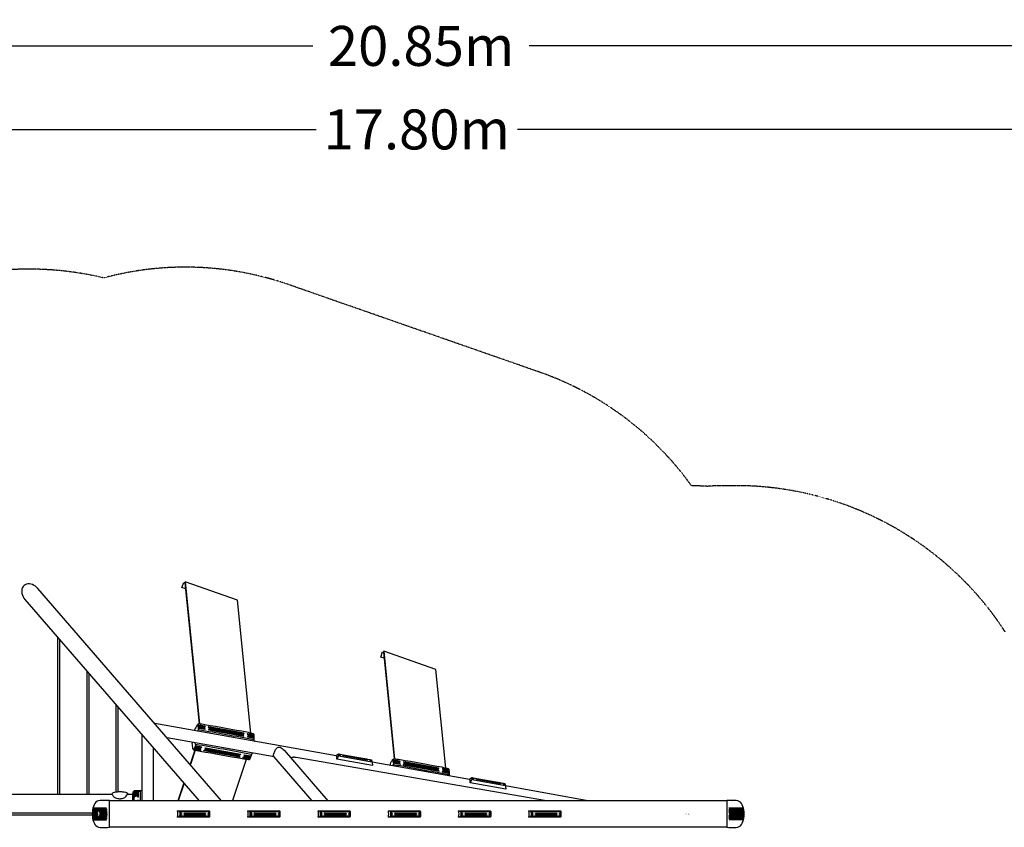
# Model space of a CAD drawing. Units: millimetres. Extents: x -1774 to 20443, y -8054 to 5965.
# Drawn here: x 5647 to 13045, y -100 to 5965 of the extents above; entities that cross this region are included whole.
import ezdxf
from ezdxf.enums import TextEntityAlignment as Align

# ---------------------------------------------------------------- set-up
doc = ezdxf.new("R2010")
doc.units = ezdxf.units.MM
doc.header["$LTSCALE"] = 0.2
doc.header["$MEASUREMENT"] = 0
doc.header["$PDMODE"] = 1
doc.linetypes.add('BORDER', pattern=[1.75, 0.5, -0.25, 0.5, -0.25, 0, -0.25])
doc.layers.add('HAGS-Dim Plan', color=7, linetype='Continuous', lineweight=100)
doc.layers.add('HAGS-EN1176 Falling Space', color=30, linetype='BORDER')
doc.layers.add('HAGS-Plan', color=7, linetype='Continuous')
doc.styles.get("Standard").update_dxf_attribs({"font": 'g13f12d.shx', "height": 300})
doc.dimstyles.new('HAGS - Dim Plan', dxfattribs={"dimtxt": 300, "dimasz": 200, "dimexe": 0.18, "dimexo": 0.0625, "dimgap": 150, "dimtad": 0, "dimlfac": 0.001, "dimrnd": 0.05, "dimzin": 1, "dimdsep": 46, "dimtxsty": 'Standard', "dimblk": 'HAGS - Dim Plan arrow', "dimcen": 0.1, "dimse1": 1, "dimse2": 1, "dimclrd": 1, "dimadec": 0, "dimazin": 0, "dimtfac": 1, "dimtofl": 0, "dimtmove": 0, "dimatfit": 3, "dimfxl": 1, "dimtolj": 1, "dimtzin": 0, "dimarcsym": 0})

# ---------------------------------------------------------------- blocks, each defined once
blk = doc.blocks.new('*D2')
at = {"layer": 'Defpoints', "color": 0, "transparency": 16777216}
for p in [(6891.1, 4106.3, 0), (11615.7, -7808.3, 0), (20245.6, -7808.3)]:
    blk.add_point(p, dxfattribs=at)
at = {"layer": 'HAGS-Dim Plan', "color": 1, "lineweight": -2, "transparency": 16777216}
for p, q in [((20245.6, 3906.3), (20245.6, -1148.1)), ((20245.6, -7608.3), (20245.6, -2553.9))]:
    blk.add_line(p, q, dxfattribs=at)
at = {"layer": 'HAGS-Dim Plan', "color": 1, "transparency": 16777216}
for points in [[(20212.3, 3906.3), (20279, 3906.3), (20245.6, 4106.3)], [(20212.3, -7608.3), (20279, -7608.3), (20245.6, -7808.3)]]:
    blk.add_solid(points, dxfattribs=at)
at = {"layer": 'HAGS-Dim Plan', "color": 0, "transparency": 16777216, "insert": (20245.6, -1851), "char_height": 300, "attachment_point": 5, "rotation": 90}
blk.add_mtext('\\A1;11.90m', dxfattribs=at)
blk = doc.blocks.new('HAGS - Dim Plan arrow')
at = {"color": 1, "lineweight": 0}
blk.add_lwpolyline([(0, 0, 0, 0.35, 0), (-1, 0, 0.015, 0.015, 0)], format="xyseb", dxfattribs=at)
blk = doc.blocks.new('*D3')
at = {"layer": 'Defpoints', "color": 0, "transparency": 16777216}
for p in [(5715.6, 1727.7, 0), (14504.6, -6016.3, 0), (19521.6, -6016.3)]:
    blk.add_point(p, dxfattribs=at)
at = {"layer": 'HAGS-Dim Plan', "color": 1, "lineweight": -2, "transparency": 16777216}
for p, q in [((19521.6, 1527.7), (19521.6, -1446.9)), ((19521.6, -5816.3), (19521.6, -2841.8))]:
    blk.add_line(p, q, dxfattribs=at)
at = {"layer": 'HAGS-Dim Plan', "color": 1, "transparency": 16777216}
for points in [[(19488.2, 1527.7), (19554.9, 1527.7), (19521.6, 1727.7)], [(19488.2, -5816.3), (19554.9, -5816.3), (19521.6, -6016.3)]]:
    blk.add_solid(points, dxfattribs=at)
at = {"layer": 'HAGS-Dim Plan', "color": 0, "transparency": 16777216, "insert": (19521.6, -2144.3), "char_height": 300, "attachment_point": 5, "rotation": 90}
blk.add_mtext('\\A1;7.75m', dxfattribs=at)
blk = doc.blocks.new('*D4')
at = {"layer": 'Defpoints', "color": 0, "transparency": 16777216}
for p in [(17533.4, 5140.9), (-273.5, 4.8, 0), (17533.4, -4262.4, 0)]:
    blk.add_point(p, dxfattribs=at)
at = {"layer": 'HAGS-Dim Plan', "color": 1, "lineweight": -2, "transparency": 16777216}
for p, q in [((-73.5, 5140.9), (7874.2, 5140.9)), ((17333.4, 5140.9), (9385.7, 5140.9))]:
    blk.add_line(p, q, dxfattribs=at)
at = {"layer": 'HAGS-Dim Plan', "color": 1, "transparency": 16777216}
for points in [[(-73.5, 5174.2), (-73.5, 5107.5), (-273.5, 5140.9)], [(17333.4, 5174.2), (17333.4, 5107.5), (17533.4, 5140.9)]]:
    blk.add_solid(points, dxfattribs=at)
at = {"layer": 'HAGS-Dim Plan', "color": 0, "transparency": 16777216, "insert": (8629.9, 5140.9), "char_height": 300, "attachment_point": 5}
blk.add_mtext('\\A1;17.80m', dxfattribs=at)
blk = doc.blocks.new('*D5')
at = {"layer": 'Defpoints', "color": 0, "transparency": 16777216}
for p in [(19098.8, 5767.9), (-1773.5, -4.2, 0), (19098.8, -4196.5, 0)]:
    blk.add_point(p, dxfattribs=at)
at = {"layer": 'HAGS-Dim Plan', "color": 1, "lineweight": -2, "transparency": 16777216}
for p, q in [((-1573.5, 5767.9), (7850.4, 5767.9)), ((18898.8, 5767.9), (9474.8, 5767.9))]:
    blk.add_line(p, q, dxfattribs=at)
at = {"layer": 'HAGS-Dim Plan', "color": 1, "transparency": 16777216}
for points in [[(-1573.5, 5801.2), (-1573.5, 5734.5), (-1773.5, 5767.9)], [(18898.8, 5801.2), (18898.8, 5734.5), (19098.8, 5767.9)]]:
    blk.add_solid(points, dxfattribs=at)
at = {"layer": 'HAGS-Dim Plan', "color": 0, "transparency": 16777216, "insert": (8662.6, 5767.9), "char_height": 300, "attachment_point": 5}
blk.add_mtext('\\A1;20.85m', dxfattribs=at)

msp = doc.modelspace()

# ---------------------------------------------------------------- linework, layer by layer
at = {"layer": 'HAGS-EN1176 Falling Space', "elevation": -0.025}
msp.add_lwpolyline([(13051.219, 1367.949, 0.25042746), (11055.958, 2465.46), (10881.617, 2465.46), (10814.98, 2460.149, 0.01436584), (10694.319, 2464.943, 0.15429411), (9552.738, 3317.817), (9484.545, 3341.593), (9484.531, 3341.73), (7690.126, 3967.21, 0.15293088), (6278.351, 4025.538, 0.12764992), (5057.087, 4000.665, 0.21568114)], format="xyb", dxfattribs=at)
at = {"layer": 'HAGS-Plan', "elevation": -0.025}
for points in [[(7163.983, 100.032), (5783.631, 1692.201, 0.12224439), (5742.085, 1722.297, 0.16912818), (5697.828, 1725.304, 0.21058508), (5667.765, 1700.074, 0.16982046), (5663.378, 1656.244, 0.12794034), (5686.344, 1610.556), (6995.912, 100.033)], [(7409.503, 545.87), (7409.842, 546.748, 0.00490553), (7408.04, 592.176, 0.09073818), (7406.411, 598.371, 0.07651179), (7403.42, 602.616, 0.00021522), (7354.233, 613.712, 0.00320908), (7038.622, 669.657, 0.00849418), (6991.499, 676.682, 0.00037404), (6980.066, 667.871, 0.00212448), (6960.864, 632.324, -0.00049583), (6959.093, 626.007, 5.1331695)], [(7409.842, 546.748), (7408.173, 557.675, -0.00050184), (6989.909, 631.875), (6981.397, 623.312), (6980.906, 622.113)], [(7408.173, 557.675, 0.00531801), (7407.58, 565.743), (7406.411, 598.371)], [(7393.815, 458.363), (7393.644, 456.45, 0.00156575), (7376.893, 415.308, 0.00015192), (7372.877, 409.393, -0.20878934), (7366.315, 406.349, -0.00056113), (7318.467, 413.51, 0.00109493), (7003.183, 469.45, -0.00034806), (6954.177, 480.469, -0.19712166), (6948.256, 491.135, -0.0017513), (6943.762, 530.286, -0.00051918), (6945.607, 538.097, -5.1331695)], [(7393.644, 456.45), (7386.387, 447.962, 0.00352302), (6968.134, 522.166), (6965.121, 533.343), (6965.071, 534.637)], [(7386.388, 447.966, -0.02843739), (7383.754, 435.899), (7372.877, 409.393)], [(7843.167, 100.031), (7556.673, 431.123, -0.19981913), (7554.649, 446.482, -0.07005903), (7562.86, 471.193, -0.05763772), (7578.025, 495.4, -0.22813445), (7601.237, 502.512, -0.04169602), (7604.324, 501.653, -0.08947537), (7633.187, 478.577), (7960.729, 100.033)], [(9604.036, 100.033), (7724.173, 424.173, 0.01938748), (7715.579, 425.314, 0.02544887), (7707.626, 425.65, 0.02331232), (7700.325, 425.247, 0.03992904), (7693.986, 424.083, 0.03851703), (7688.672, 422.212, 0.07683314), (7684.36, 419.456, -0.4137219)], [(8044.837, 440.757, 0.13556132), (8056.35, 435.042), (8279.997, 395.256, 0.16958095), (8290.847, 397.006, 3.94928298)], [(8875.491, 285.078), (8875.811, 286.214, 0.00513832), (8874.667, 327.966, -0.00162038), (8872.536, 334.992, 0.02073565), (8869.697, 339.674, 0.00072626), (8820.375, 350.419, 0.00554743), (8504.37, 406.793, -0.00142308), (8457.761, 413.701, -0.00390675), (8446.278, 404.968, -0.00190423), (8432.912, 383.347, 0.00286447), (8429.562, 364.403, 5.1331695)], [(8875.811, 286.214), (8873.865, 295.024, -0.00267012), (8455.855, 370.114), (8447.469, 363.188), (8446.597, 361.372)], [(8872.848, 306.288, 0.0091063), (8872.447, 320.181), (8872.202, 330.352)], [(8873.865, 295.024, 0.01094194), (8873.404, 303.047), (8872.848, 306.288)], [(9046.611, 262.681, 0.13556132), (9058.124, 256.966), (9281.771, 217.181, 0.16958095), (9292.621, 218.931, 3.94928298)], [(6339.072, 149.198, -0.19510018), (6345.869, 157.655, -0.09916842), (6359.614, 163.318, -0.05325991), (6381.617, 167.186, -0.05070469), (6419.932, 167.227, -0.06728077), (6442.203, 163.292, -0.10010361), (6455.941, 157.635, -0.19874677), (6462.709, 149.197, -1.47655474)], [(6341.623, 149.198, 0.10071357), (6343.522, 143.372, 0.08265263), (6349.589, 133.023, 0.12809875), (6366.5, 121.492, 0.0153908), (6382.95, 116.51, 0.09222459), (6410.143, 115.632, 0.08953924), (6435.549, 123.679, 0.05029077), (6447.693, 132.653, 0.13009032), (6455.394, 149.197, -4.57842917)], [(6558.06, 174.564), (6551.545, 168.193), (6542.683, 166.645, -0.0037325), (6507.387, 166.702, -0.00091573), (6503.199, 166.624, 0.01969178), (6496.753, 164.86, -12.36127546)], [(6321.537, 100.384), (6306.142, 102.298), (6250.74, 102.298, 0.23046086), (6212.159, 79.458, 0.10518671), (6194.708, 32.276, 0.08358028), (6194.708, -30.836, 0.10927706), (6212.061, -78.163, 0.22887572), (6250.756, -100.958), (6306.21, -100.958), (6321.542, -99.736)], [(10960.343, -99.736), (10975.738, -101.651), (11031.14, -101.651, 0.23046086), (11069.721, -78.811, 0.10518671), (11087.172, -31.629, 0.08358028), (11087.172, 31.483, 0.10927706), (11069.819, 78.81, 0.22887572), (11031.124, 101.606), (10975.67, 101.606), (10960.338, 100.384)], [(6832.669, -24.607), (6845.273, -17.697, 0.05031044), (6851.508, -9.854, 0.0021014), (6851.552, 9.73, 0.04322607), (6845.245, 17.628), (6832.669, 24.556)], [(7073.77, 17.634, -0.04094428), (7062.389, 15.503), (6861.013, 15.503, -0.06706373), (6845.245, 17.628, -11.95064014)], [(7360.633, -24.607), (7373.236, -17.697, 0.05031044), (7379.472, -9.854, 0.0021014), (7379.516, 9.73, 0.04322607), (7373.209, 17.628), (7360.633, 24.556)], [(7601.734, 17.634, -0.04094428), (7590.353, 15.503), (7388.977, 15.503, -0.06706373), (7373.209, 17.628, -11.95064014)], [(7888.561, -24.607), (7901.165, -17.697, 0.05031044), (7907.4, -9.854, 0.0021014), (7907.445, 9.73, 0.04322607), (7901.137, 17.628), (7888.561, 24.556)], [(8129.662, 17.634, -0.04094428), (8118.281, 15.503), (7916.905, 15.503, -0.06706373), (7901.137, 17.628, -11.95064014)], [(8416.501, -24.607), (8429.105, -17.697, 0.05031044), (8435.34, -9.854, 0.0021014), (8435.384, 9.73, 0.04322607), (8429.077, 17.628), (8416.501, 24.556)], [(8657.602, 17.634, -0.04094428), (8646.221, 15.503), (8444.845, 15.503, -0.06706373), (8429.077, 17.628, -11.95064014)], [(8944.402, -24.607), (8957.006, -17.697, 0.05031044), (8963.242, -9.854, 0.0021014), (8963.286, 9.73, 0.04322607), (8956.979, 17.628), (8944.402, 24.556)], [(9185.504, 17.634, -0.04094428), (9174.123, 15.503), (8972.746, 15.503, -0.06706373), (8956.979, 17.628, -11.95064014)], [(9472.313, -24.607), (9484.917, -17.697, 0.05031044), (9491.153, -9.854, 0.0021014), (9491.197, 9.73, 0.04322607), (9484.89, 17.628), (9472.313, 24.556)], [(9713.414, 17.634, -0.04094428), (9702.034, 15.503), (9500.657, 15.503, -0.06706373), (9484.89, 17.628, -11.95064014)], [(7073.766, -17.722, 0.09861683), (7062.361, -15.581), (6861.03, -15.581, 0.06683661), (6845.273, -17.697, 6.63101682)], [(7601.73, -17.722, 0.09861683), (7590.325, -15.581), (7388.994, -15.581, 0.06683661), (7373.236, -17.697, 6.63101682)], [(8129.658, -17.722, 0.09861683), (8118.253, -15.581), (7916.922, -15.581, 0.06683661), (7901.165, -17.697, 6.63101682)], [(8657.598, -17.722, 0.09861683), (8646.193, -15.581), (8444.862, -15.581, 0.06683661), (8429.105, -17.697, 6.63101682)], [(9185.5, -17.722, 0.09861683), (9174.095, -15.581), (8972.764, -15.581, 0.06683661), (8957.006, -17.697, 6.63101682)], [(9713.411, -17.722, 0.09861683), (9702.006, -15.581), (9500.675, -15.581, 0.06683661), (9484.917, -17.697, 6.63101682)]]:
    msp.add_lwpolyline(points, format="xyb", dxfattribs=at)
for points in [[(6893.131, 1689.939), (6865.373, 1699.607), (6878.873, 1738.436), (6888.601, 1735.043)], [(6891.117, 1742.486), (6888.585, 1735.195), (6994.641, 676.27)], [(7382.8, 607.268), (7282.745, 1605.947), (6891.117, 1742.486), (6997.976, 675.813)], [(5931.696, 1327.553), (5931.696, 149.197)], [(5947.696, 149.197), (5947.696, 1309.096)], [(8384.916, 1169.724), (8359.591, 1178.644), (8373.091, 1217.473), (8380.387, 1214.829)], [(8382.903, 1222.272), (8380.371, 1214.981), (8460.688, 413.264)], [(8848.818, 344.222), (8774.531, 1085.732), (8382.903, 1222.272), (8464.002, 412.769)], [(6151.743, 1073.74), (6151.743, 149.197)], [(6167.744, 149.197), (6167.744, 1055.283)], [(6371.746, 166.047), (6371.746, 819.984)], [(6387.747, 167.715), (6387.747, 801.521)], [(8024.978, 436.378), (6662.203, 678.812)], [(6989.909, 631.875), (6989.685, 640.362), (6988.096, 673.073), (6991.499, 676.682)], [(6988.206, 668.324), (7038.603, 659.277), (7039.44, 659.131), (7039.554, 655.938), (6988.318, 665.128), (6993.108, 666.247), (7038.565, 658.097)], [(7039.44, 659.131), (7038.53, 659.05), (6993.095, 667.202), (6988.206, 668.324)], [(6993.108, 666.247), (6993.095, 667.202)], [(6563.79, 598.463), (6563.79, 100.033)], [(6988.452, 661.213), (7034.111, 653.101), (7034.111, 653.101), (7034.229, 649.899), (6988.569, 658.017), (6994.091, 659.324), (7033.406, 652.301)], [(7034.111, 653.101), (7033.372, 653.265), (6994.057, 660.289), (6988.452, 661.213)], [(6988.562, 654.656), (7034.057, 646.265), (7034.057, 646.265), (7034.178, 643.06), (6988.679, 651.459), (6994.638, 652.33), (7033.399, 645.462)], [(7034.057, 646.265), (7033.358, 646.418), (6994.601, 653.285), (6988.562, 654.656)], [(6988.813, 647.736), (7038.795, 638.591), (7038.795, 638.591), (7038.902, 635.399), (6988.921, 644.542), (6994.411, 645.525), (7038.052, 637.812)], [(7038.795, 638.592), (7038.019, 638.763), (6994.376, 646.479), (6988.813, 647.736)], [(6994.091, 659.324), (6994.057, 660.289)], [(6994.411, 645.525), (6994.376, 646.479)], [(6994.638, 652.33), (6994.601, 653.285)], [(7034.178, 643.06), (7033.399, 645.462), (7033.358, 646.418)], [(7034.229, 649.899), (7033.406, 652.301), (7033.372, 653.265)], [(7038.902, 635.399), (7038.052, 637.812), (7038.016, 638.763)], [(7039.555, 655.937), (7038.565, 658.097), (7038.53, 659.05)], [(7332.74, 603.644), (7332.13, 606.054), (7064.47, 653.631), (7062.589, 651.704)], [(7064.47, 653.631), (7064.434, 654.581)], [(7332.003, 583.293), (7330.734, 585.695), (7066.586, 632.786), (7064.677, 630.858)], [(7066.586, 632.786), (7066.551, 633.736)], [(7327.394, 591.015), (7326.526, 593.178), (7070.361, 638.943), (7068.435, 637.03)], [(7327.305, 597.874), (7326.514, 600.24), (7070.197, 645.776), (7068.615, 643.814)], [(7070.197, 645.776), (7070.162, 646.75)], [(7070.361, 638.943), (7070.328, 639.894)], [(7326.514, 600.24), (7326.48, 601.206)], [(7326.526, 593.178), (7326.692, 594.655)], [(7332.13, 606.054), (7332.099, 607.003)], [(7406.653, 593.71), (7355.985, 602.789), (7356.095, 599.592), (7406.767, 590.513)], [(7355.985, 602.789), (7357.54, 602.523), (7400.391, 594.809), (7406.653, 593.71)], [(7406.767, 590.513), (7400.43, 593.857), (7357.588, 601.567), (7356.095, 599.592)], [(7357.588, 601.567), (7357.54, 602.523)], [(7406.887, 586.833), (7361.984, 594.868), (7362.095, 591.67), (7406.998, 583.628)], [(7406.887, 586.833), (7400.521, 587.854), (7363.41, 594.483), (7361.984, 594.868)], [(7406.998, 583.628), (7400.528, 586.888), (7363.447, 593.518), (7362.095, 591.67)], [(7363.447, 593.518), (7363.41, 594.483)], [(7400.391, 594.809), (7400.43, 593.857)], [(7558.444, 429.076), (6754.76, 572.05)], [(6968.132, 522.175), (6967.044, 514.483), (6954.628, 484.143), (6954.177, 480.469)], [(7330.734, 585.695), (7330.701, 586.644)], [(7407.204, 573.028), (7358.239, 581.791), (7358.351, 578.599), (7407.323, 569.829)], [(7358.239, 581.791), (7359.592, 581.49), (7401.327, 573.999), (7407.204, 573.028)], [(7407.323, 569.829), (7401.358, 573.051), (7359.619, 580.533), (7358.351, 578.599)], [(7359.619, 580.533), (7359.592, 581.49)], [(7407.135, 579.995), (7362.34, 588.017), (7362.449, 584.818), (7407.258, 576.79)], [(7362.34, 588.017), (7364.206, 587.652), (7400.433, 581.219), (7407.135, 579.995)], [(7407.258, 576.79), (7400.406, 580.288), (7364.239, 586.7), (7362.449, 584.818)], [(7364.239, 586.7), (7364.206, 587.652)], [(7400.433, 581.219), (7400.406, 580.288)], [(7400.521, 587.854), (7400.528, 586.888)], [(7401.327, 573.999), (7401.358, 573.051)], [(6652.689, 100.034), (6652.689, 495.924)], [(6962.462, 478.602), (6927.067, 373.316)], [(6964.872, 478.061), (6928.934, 371.15)], [(6956.302, 488.456), (7006.341, 479.479), (7006.977, 479.372), (7008.188, 482.338), (6957.514, 491.421), (6963.832, 488.083), (7006.698, 480.365)], [(6959.001, 494.833), (7003.918, 486.782), (7003.918, 486.782), (7005.129, 489.748), (6960.214, 497.799), (6966.628, 494.557), (7003.712, 487.915)], [(7003.918, 486.782), (7003.346, 487.019), (6966.256, 493.658), (6959.001, 494.833)], [(6961.495, 501.189), (7006.303, 493.16), (7006.303, 493.16), (7007.517, 496.128), (6962.709, 504.157), (6969.528, 500.68), (7005.716, 494.255)], [(7006.303, 493.16), (7005.349, 493.365), (6969.16, 499.793), (6961.495, 501.189)], [(6963.832, 488.083), (6963.458, 487.172)], [(6964.33, 507.657), (7013.305, 498.879), (7013.305, 498.879), (7014.518, 501.843), (6965.541, 510.621), (6971.463, 507.402), (7013.201, 499.915)], [(7013.305, 498.879), (7012.839, 499.033), (6971.102, 506.518), (6964.33, 507.657)], [(6966.628, 494.557), (6966.256, 493.658)], [(6969.528, 500.68), (6969.16, 499.793)], [(6971.463, 507.402), (6971.102, 506.518)], [(7005.129, 489.748), (7003.712, 487.915), (7003.346, 487.019)], [(7007.518, 496.129), (7005.716, 494.255), (7005.349, 493.365)], [(7008.188, 482.338), (7006.698, 480.365), (7006.346, 479.478)], [(7014.518, 501.844), (7013.201, 499.915), (7012.839, 499.033)], [(7301.683, 430.22), (7299.807, 428.284), (7032.203, 475.874), (7031.578, 478.283)], [(7032.203, 475.874), (7031.842, 474.99)], [(7298.5, 437.608), (7296.93, 435.639), (7040.617, 481.196), (7039.827, 483.559)], [(7040.617, 481.196), (7040.251, 480.3)], [(7308.102, 449.583), (7306.207, 447.652), (7042.095, 494.755), (7040.855, 497.147)], [(7042.095, 494.755), (7041.73, 493.875)], [(7301.515, 443.906), (7299.604, 441.989), (7043.393, 487.553), (7042.599, 489.926)], [(7043.393, 487.553), (7043.07, 486.64)], [(7306.207, 447.652), (7305.844, 446.769)], [(7382.553, 432.943), (7332.709, 442.064), (7333.92, 445.028), (7383.764, 435.906)], [(7383.764, 435.906), (7378.404, 434.901), (7334.785, 442.616), (7333.92, 445.028)], [(8028.649, 411.219), (8043.644, 438.858), (8044.837, 440.757), (8042.69, 449.955), (8040.981, 450.238)], [(8043.472, 446.608), (8054.971, 444.563), (8054.482, 446.65), (8053.498, 447.666), (8046.204, 448.962), (8042.984, 448.695)], [(8054.971, 444.563), (8053.717, 446.738), (8046.419, 448.036), (8043.472, 446.608)], [(8044.54, 442.048), (8056.028, 440.008), (8055.539, 442.137), (8054.572, 443.079), (8047.277, 444.377), (8044.039, 444.181)], [(8046.419, 448.036), (8046.204, 448.962)], [(8047.471, 443.546), (8047.277, 444.377)], [(8053.717, 446.738), (8053.498, 447.666)], [(7349.415, 408.869), (7245.715, 100.385)], [(7296.93, 435.639), (7296.565, 434.743)], [(7299.604, 441.989), (7299.248, 441.106)], [(7299.806, 428.287), (7299.444, 427.403)], [(7374.654, 413.833), (7323.488, 423.015), (7324.699, 425.98), (7375.866, 416.797)], [(7323.488, 423.015), (7325.449, 422.915), (7370.817, 414.775), (7374.654, 413.833)], [(7375.866, 416.797), (7371.177, 415.659), (7325.81, 423.798), (7324.699, 425.98)], [(7325.81, 423.798), (7325.449, 422.915)], [(7377.391, 420.423), (7331.687, 428.551), (7332.899, 431.516), (7378.597, 423.394)], [(7332.709, 442.064), (7334.421, 441.736), (7378.041, 434.018), (7382.553, 432.943)], [(7378.597, 423.394), (7373.032, 422.092), (7333.733, 429.117), (7332.899, 431.516)], [(7333.733, 429.117), (7333.365, 428.222)], [(7334.785, 442.616), (7334.421, 441.736)], [(7379.954, 426.516), (7334.603, 434.894), (7335.814, 437.859), (7381.17, 429.484)], [(7334.603, 434.894), (7336.233, 434.569), (7374.989, 427.702), (7379.954, 426.516)], [(7381.17, 429.484), (7375.354, 428.589), (7336.598, 435.459), (7335.814, 437.859)], [(7336.598, 435.459), (7336.233, 434.569)], [(7370.817, 414.775), (7371.177, 415.659)], [(7372.679, 421.259), (7373.032, 422.092)], [(7374.989, 427.702), (7375.354, 428.589)], [(7378.041, 434.018), (7378.404, 434.901)], [(8056.028, 440.008), (8054.766, 442.251), (8047.471, 443.546), (8044.54, 442.048)], [(8054.766, 442.251), (8054.572, 443.079)], [(8256.274, 408.764), (8255.334, 410.882), (8078.187, 442.385), (8076.572, 440.722)], [(8257.342, 404.204), (8256.384, 406.394), (8079.238, 437.897), (8077.639, 436.162)], [(8078.187, 442.385), (8077.97, 443.313)], [(8079.238, 437.897), (8079.044, 438.727)], [(8255.334, 410.882), (8255.117, 411.81)], [(8256.384, 406.394), (8256.19, 407.224)], [(8289.476, 402.86), (8277.97, 404.906), (8277.481, 406.993), (8279.773, 407.425), (8285.712, 406.369), (8288.987, 404.947)], [(8289.476, 402.86), (8285.928, 405.442), (8279.988, 406.499), (8277.97, 404.906)], [(8290.541, 398.302), (8279.037, 400.347), (8278.529, 402.487), (8280.847, 402.841), (8286.787, 401.782), (8290.045, 400.433)], [(8290.541, 398.302), (8286.979, 400.956), (8281.041, 402.009), (8279.037, 400.347)], [(8279.988, 406.499), (8279.773, 407.425)], [(8281.041, 402.009), (8280.847, 402.841)], [(8285.928, 405.442), (8285.712, 406.369)], [(8286.979, 400.956), (8286.787, 401.782)], [(8294.295, 387.574), (8292.099, 394.683), (8290.847, 397.006), (8288.691, 406.207), (8289.438, 406.054)], [(9027.206, 258.091), (8294.076, 388.505)], [(8454.266, 380.822), (8453.666, 404.879), (8454.182, 409.627), (8457.761, 413.701)], [(8503.691, 397.47), (8502.773, 397.353), (8459.159, 405.166), (8453.666, 404.879)], [(8459.159, 405.166), (8502.786, 397.625), (8503.691, 397.47), (8503.783, 394.231), (8453.763, 401.641), (8459.186, 404.199), (8502.8, 396.387)], [(8499.494, 391.127), (8498.744, 391.263), (8460.05, 398.121), (8453.859, 397.672)], [(8499.654, 383.179), (8499.626, 384.149), (8460.578, 391.01), (8453.954, 391.008)], [(8499.494, 391.127), (8499.494, 391.127), (8499.494, 391.127), (8499.589, 387.887), (8453.955, 394.434), (8460.077, 397.143), (8498.772, 390.285)], [(8499.626, 384.149), (8500.33, 384.023), (8500.33, 384.023), (8500.423, 380.781), (8454.047, 387.766), (8460.606, 390.038), (8499.654, 383.179)], [(8506.278, 376.045), (8505.493, 376.184), (8460.302, 384.127), (8454.173, 384.057)], [(8454.265, 380.821), (8455.556, 377.924), (8455.855, 370.114)], [(8506.278, 376.045), (8506.278, 376.045), (8506.278, 376.045), (8506.372, 372.808), (8454.266, 380.822), (8460.332, 383.162), (8505.524, 375.221)], [(8459.186, 404.199), (8459.159, 405.166)], [(8460.077, 397.143), (8460.05, 398.121)], [(8460.332, 383.162), (8460.302, 384.127)], [(8460.606, 390.038), (8460.578, 391.01)], [(8499.589, 387.887), (8498.772, 390.285), (8498.744, 391.263)], [(8500.423, 380.781), (8499.654, 383.179), (8499.626, 384.149)], [(8503.783, 394.23), (8502.8, 396.387), (8502.773, 397.353)], [(8506.372, 372.808), (8505.524, 375.221), (8505.493, 376.184)], [(8799.48, 320.72), (8798.255, 323.205), (8530.861, 370.65), (8528.944, 368.735)], [(8796.423, 341.999), (8795.817, 344.381), (8532.026, 391.267), (8530.132, 389.337)], [(8530.861, 370.65), (8530.831, 371.621)], [(8532.026, 391.267), (8531.998, 392.232)], [(8793.346, 328.732), (8792.167, 331.201), (8536.318, 376.672), (8534.39, 374.759)], [(8792.692, 335.761), (8791.515, 338.226), (8536.191, 383.568), (8534.606, 381.602)], [(8536.191, 383.568), (8536.162, 384.548)], [(8536.318, 376.672), (8536.288, 377.649)], [(8791.515, 338.226), (8791.487, 339.204)], [(8792.167, 331.201), (8792.142, 332.174)], [(8795.817, 344.381), (8795.789, 345.346)], [(8798.255, 323.205), (8798.23, 324.167)], [(8868.8, 311.809), (8821.9, 319.957), (8821.992, 316.72), (8872.848, 306.288)], [(8821.9, 319.957), (8823.813, 319.612), (8868.8, 311.809), (8868.8, 311.809)], [(8872.848, 306.288), (8868.828, 310.844), (8823.842, 318.646), (8821.992, 316.72)], [(8868.154, 332.666), (8823.261, 340.443), (8823.354, 337.205), (8872.294, 327.116)], [(8823.261, 340.443), (8825.165, 340.11), (8868.154, 332.666), (8872.202, 330.352)], [(8872.294, 327.116), (8868.182, 331.702), (8825.411, 339.109), (8823.354, 337.205)], [(8823.842, 318.646), (8823.813, 319.612)], [(8825.411, 339.109), (8825.165, 340.11)], [(8868.561, 318.764), (8827.575, 325.848), (8827.669, 322.607), (8872.703, 313.219)], [(8827.575, 325.848), (8829.458, 325.51), (8868.561, 318.764), (8868.561, 318.764)], [(8872.703, 313.219), (8868.59, 317.793), (8829.486, 324.539), (8827.669, 322.607)], [(8868.403, 325.707), (8827.781, 332.724), (8827.874, 329.485), (8872.447, 320.181)], [(8868.403, 325.707), (8868.403, 325.707), (8829.864, 332.351), (8827.781, 332.724)], [(8872.447, 320.181), (8868.431, 324.729), (8829.893, 331.373), (8827.874, 329.485)], [(8829.486, 324.539), (8829.458, 325.51)], [(8829.893, 331.373), (8829.864, 332.351)], [(8868.154, 332.666), (8868.182, 331.702)], [(8868.403, 325.707), (8868.431, 324.729)], [(8868.403, 325.707), (8872.346, 323.419)], [(8868.561, 318.764), (8868.59, 317.793)], [(8868.561, 318.764), (8872.6, 316.462)], [(8868.8, 311.809), (8868.828, 310.844)], [(8868.8, 311.809), (8872.756, 309.524)], [(8872.202, 330.352), (8872.536, 334.992)], [(6880.108, 233.604), (6835.205, 100.037)], [(6881.972, 231.459), (6837.797, 100.036)], [(9030.423, 233.143), (9045.418, 260.782), (9046.611, 262.681), (9044.464, 271.879), (9042.754, 272.162)], [(9045.246, 268.532), (9056.745, 266.487), (9056.256, 268.574), (9055.272, 269.59), (9047.978, 270.887), (9044.758, 270.62)], [(9056.745, 266.487), (9055.491, 268.662), (9048.193, 269.96), (9045.246, 268.532)], [(9046.314, 263.972), (9057.802, 261.932), (9057.313, 264.061), (9056.346, 265.004), (9049.051, 266.301), (9045.813, 266.105)], [(9057.802, 261.932), (9056.54, 264.175), (9049.245, 265.471), (9046.314, 263.972)], [(9048.193, 269.96), (9047.978, 270.887)], [(9049.245, 265.471), (9049.051, 266.301)], [(9055.491, 268.662), (9055.272, 269.59)], [(9056.54, 264.175), (9056.346, 265.004)], [(9258.048, 230.689), (9257.108, 232.806), (9079.961, 264.309), (9078.346, 262.646)], [(9259.116, 226.128), (9258.158, 228.318), (9081.012, 259.821), (9079.413, 258.086)], [(9079.961, 264.309), (9079.744, 265.237)], [(9081.012, 259.821), (9080.818, 260.651)], [(9257.108, 232.806), (9256.891, 233.734)], [(9258.158, 228.318), (9257.964, 229.148)], [(9291.25, 224.784), (9279.744, 226.83), (9279.255, 228.917), (9281.547, 229.35), (9287.486, 228.293), (9290.761, 226.871)], [(9291.25, 224.784), (9287.702, 227.367), (9281.762, 228.423), (9279.744, 226.83)], [(9292.315, 220.226), (9280.811, 222.271), (9280.303, 224.412), (9282.621, 224.765), (9288.561, 223.707), (9291.819, 222.358)], [(9292.315, 220.226), (9288.753, 222.88), (9282.815, 223.933), (9280.811, 222.271)], [(9281.762, 228.423), (9281.547, 229.35)], [(9282.815, 223.933), (9282.621, 224.765)], [(9287.702, 227.367), (9287.486, 228.293)], [(9288.753, 222.88), (9288.561, 223.707)], [(9296.069, 209.498), (9293.873, 216.607), (9292.621, 218.931), (9290.465, 228.131), (9291.212, 227.978)], [(2162.222, 149.197), (6341.623, 149.197)], [(6455.394, 149.197), (6495.924, 149.197)], [(6563.787, 174.563), (6506.249, 174.57), (6496.774, 164.86), (6494.69, 126.454), (6494.696, 100.373)], [(6503.199, 166.624), (6503.212, 100.39)], [(6511.413, 166.492), (6511.413, 128.56), (6507.39, 128.56), (6507.391, 166.528)], [(6507.39, 128.56), (6508.124, 130.032), (6508.125, 160.999), (6507.391, 166.528)], [(6509.325, 160.998), (6508.125, 160.999)], [(6511.413, 166.492), (6509.325, 160.998), (6509.326, 130.032), (6511.413, 128.56)], [(6520.043, 166.458), (6520.043, 133.034), (6516.019, 133.034), (6516.014, 166.459)], [(6516.019, 133.034), (6516.756, 134.497), (6516.755, 161.101), (6516.014, 166.459)], [(6517.971, 161.102), (6516.755, 161.101)], [(6520.043, 166.458), (6517.971, 161.102), (6517.972, 134.493), (6520.043, 133.034)], [(6528.68, 166.633), (6528.68, 132.613), (6524.652, 132.614), (6524.652, 166.634)], [(6524.652, 132.614), (6525.398, 133.834), (6525.398, 160.851), (6524.652, 166.634)], [(6526.604, 160.851), (6525.398, 160.851)], [(6528.68, 166.633), (6526.604, 160.851), (6526.601, 133.836), (6528.68, 132.613)], [(6537.308, 166.619), (6537.312, 126.498), (6533.283, 126.5), (6533.285, 166.655)], [(6533.283, 126.5), (6534.027, 127.805), (6534.028, 160.885), (6533.285, 166.655)], [(6535.227, 160.891), (6534.028, 160.885)], [(6537.308, 166.619), (6535.227, 160.891), (6535.227, 127.805), (6537.312, 126.498)], [(6551.545, 168.193), (6551.991, 100.37)], [(9915.641, 100.033), (9295.884, 210.286)], [(6509.326, 130.032), (6508.124, 130.032)], [(6517.972, 134.493), (6516.756, 134.497)], [(6526.601, 133.836), (6525.398, 133.834)], [(6537.305, 100.379), (6537.305, 103.274), (6533.285, 103.274), (6533.285, 100.386)], [(6537.305, 103.274), (6535.228, 101.854), (6534.028, 101.856), (6533.285, 103.274)], [(6535.227, 127.805), (6534.027, 127.805)], [(6534.028, 101.856), (6534.028, 100.386)], [(6535.228, 101.854), (6535.228, 100.386)], [(2207.078, 7.9), (6192.757, 7.9)], [(6192.172, 6.952), (6230.428, 6.946), (6230.085, 2.451), (6192.079, 2.553)], [(6192.731, 16.554), (6231.559, 16.505), (6231.512, 12.019), (6192.408, 12.046)], [(6193.888, 26.001), (6299.781, 26.005), (6300.143, 21.422), (6193.319, 21.663)], [(6195.494, 35.527), (6298.383, 35.53), (6299.532, 30.938), (6194.703, 31.173)], [(6197.383, 45.15), (6296.008, 45.034), (6297.143, 40.592), (6196.41, 40.624)], [(6246.604, 16.573), (6300.537, 16.505), (6300.892, 12.019), (6246.749, 12.056)], [(6246.604, 16.573), (6246.749, 12.056)], [(6247.64, 6.955), (6301.28, 6.946), (6301.653, 2.451), (6248.138, 2.587)], [(6247.64, 6.955), (6248.138, 2.587)], [(6861.922, 7.03), (6861.325, 5.645), (6854.762, 5.645), (6851.579, 7.03)], [(6861.927, 2.502), (6861.326, 3.881), (6854.76, 3.881), (6851.579, 2.502)], [(6854.76, 3.881), (6854.762, 5.645)], [(6861.326, 3.881), (6861.325, 5.645)], [(6881.362, 2.591), (6883.36, 3.975), (6883.36, 5.738), (6881.358, 7.123)], [(6883.36, 5.738), (7042.843, 5.738)], [(7042.843, 3.974), (6883.36, 3.975)], [(7043.145, 2.593), (7042.843, 3.974), (7042.843, 5.74), (7043.144, 7.123)], [(7073.028, 7.12), (7070.388, 5.735), (7065.042, 5.735), (7062.684, 7.12)], [(7073.032, 2.593), (7070.389, 3.972), (7065.036, 3.972), (7062.684, 2.593)], [(7065.041, 3.971), (7065.042, 5.735)], [(7070.389, 3.971), (7070.388, 5.735)], [(7389.886, 7.03), (7389.289, 5.645), (7382.726, 5.645), (7379.543, 7.03)], [(7389.891, 2.502), (7389.29, 3.881), (7382.724, 3.881), (7379.543, 2.502)], [(7382.724, 3.881), (7382.726, 5.645)], [(7389.29, 3.881), (7389.289, 5.645)], [(7409.326, 2.591), (7411.324, 3.975), (7411.324, 5.738), (7409.322, 7.123)], [(7411.324, 5.738), (7570.807, 5.738)], [(7570.807, 3.974), (7411.324, 3.975)], [(7571.109, 2.593), (7570.807, 3.974), (7570.807, 5.74), (7571.108, 7.123)], [(7600.992, 7.12), (7598.352, 5.735), (7593.006, 5.735), (7590.648, 7.12)], [(7600.996, 2.593), (7598.353, 3.972), (7593, 3.972), (7590.648, 2.593)], [(7593.005, 3.971), (7593.006, 5.735)], [(7598.353, 3.971), (7598.352, 5.735)], [(7917.814, 7.03), (7917.217, 5.645), (7910.654, 5.645), (7907.471, 7.03)], [(7917.819, 2.502), (7917.218, 3.881), (7910.652, 3.881), (7907.471, 2.502)], [(7910.652, 3.881), (7910.654, 5.645)], [(7917.218, 3.881), (7917.217, 5.645)], [(7937.254, 2.591), (7939.252, 3.975), (7939.252, 5.738), (7937.25, 7.123)], [(7939.252, 5.738), (8098.735, 5.738)], [(8098.735, 3.974), (7939.252, 3.975)], [(8099.037, 2.593), (8098.735, 3.974), (8098.735, 5.74), (8099.036, 7.123)], [(8128.92, 7.12), (8126.28, 5.735), (8120.935, 5.735), (8118.576, 7.12)], [(8128.924, 2.593), (8126.281, 3.972), (8120.928, 3.972), (8118.576, 2.593)], [(8120.933, 3.971), (8120.935, 5.735)], [(8126.281, 3.971), (8126.28, 5.735)], [(8445.754, 7.03), (8445.157, 5.645), (8438.594, 5.645), (8435.411, 7.03)], [(8445.759, 2.502), (8445.158, 3.881), (8438.592, 3.881), (8435.411, 2.502)], [(8438.592, 3.881), (8438.594, 5.645)], [(8445.158, 3.881), (8445.157, 5.645)], [(8465.194, 2.591), (8467.192, 3.975), (8467.192, 5.738), (8465.19, 7.123)], [(8467.192, 5.738), (8626.675, 5.738)], [(8626.675, 3.974), (8467.192, 3.975)], [(8626.977, 2.593), (8626.675, 3.974), (8626.675, 5.74), (8626.976, 7.123)], [(8656.86, 7.12), (8654.22, 5.735), (8648.874, 5.735), (8646.516, 7.12)], [(8656.864, 2.593), (8654.221, 3.972), (8648.868, 3.972), (8646.516, 2.593)], [(8648.873, 3.971), (8648.874, 5.735)], [(8654.221, 3.971), (8654.22, 5.735)], [(8973.656, 7.03), (8973.059, 5.645), (8966.496, 5.645), (8963.312, 7.03)], [(8973.66, 2.502), (8973.06, 3.881), (8966.494, 3.881), (8963.312, 2.502)], [(8966.494, 3.881), (8966.496, 5.645)], [(8973.06, 3.881), (8973.059, 5.645)], [(8993.096, 2.591), (8995.094, 3.975), (8995.094, 5.738), (8993.091, 7.123)], [(8995.094, 5.738), (9154.577, 5.738)], [(9154.577, 3.974), (8995.094, 3.975)], [(9154.879, 2.593), (9154.577, 3.974), (9154.577, 5.74), (9154.878, 7.123)], [(9184.762, 7.12), (9182.122, 5.735), (9176.776, 5.735), (9174.418, 7.12)], [(9184.766, 2.593), (9182.123, 3.972), (9176.77, 3.972), (9174.418, 2.593)], [(9176.775, 3.971), (9176.776, 5.735)], [(9182.123, 3.971), (9182.122, 5.735)], [(9501.567, 7.03), (9500.97, 5.645), (9494.406, 5.645), (9491.223, 7.03)], [(9501.571, 2.502), (9500.971, 3.881), (9494.405, 3.881), (9491.223, 2.502)], [(9494.405, 3.881), (9494.406, 5.645)], [(9500.971, 3.881), (9500.97, 5.645)], [(9521.007, 2.591), (9523.005, 3.975), (9523.005, 5.738), (9521.002, 7.123)], [(9523.005, 5.738), (9682.488, 5.738)], [(9682.488, 3.974), (9523.005, 3.975)], [(9682.79, 2.593), (9682.488, 3.974), (9682.488, 5.74), (9682.789, 7.123)], [(9712.672, 7.12), (9710.033, 5.735), (9704.687, 5.735), (9702.329, 7.12)], [(9712.677, 2.593), (9710.034, 3.972), (9704.681, 3.972), (9702.329, 2.593)], [(9704.686, 3.971), (9704.687, 5.735)], [(9710.034, 3.971), (9710.033, 5.735)], [(11085.553, 40.704), (10979.117, 40.693), (10977.809, 45.851), (11084.313, 45.843)], [(11087.216, 31.222), (10979.088, 31.22), (10977.841, 36.228), (11086.435, 36.223)], [(11089.409, 12.272), (10978.396, 12.036), (10978.019, 16.765), (11089.057, 16.833)], [(11088.564, 21.652), (10978.51, 21.543), (10978.137, 26.248), (11087.978, 26.254)], [(11089.789, 2.759), (10978.835, 2.522), (10978.465, 7.195), (11089.671, 7.201)], [(6192.736, -7.975), (2207.068, -7.975)], [(6192.099, -2.609), (6230.087, -2.432), (6230.429, -7.054), (6192.229, -7.059)], [(6192.509, -12.185), (6231.448, -12.014), (6231.575, -16.564), (6192.862, -16.612)], [(6193.316, -21.646), (6300.149, -21.537), (6299.785, -26.04), (6193.902, -26.047)], [(6194.664, -31.187), (6299.508, -31.184), (6298.417, -35.581), (6195.445, -35.576)], [(6196.327, -40.621), (6297.066, -40.61), (6295.973, -45.204), (6197.567, -45.196)], [(6246.743, -12.249), (6300.91, -12.014), (6300.543, -16.564), (6246.658, -16.631)], [(6246.658, -16.631), (6246.743, -12.249)], [(6248.134, -2.669), (6301.64, -2.432), (6301.287, -7.054), (6247.656, -7.061)], [(6247.656, -7.061), (6248.134, -2.669)], [(6861.922, -2.562), (6861.325, -3.947), (6854.762, -3.947), (6851.579, -2.562)], [(6861.927, -7.089), (6861.326, -5.71), (6854.76, -5.71), (6851.579, -7.089)], [(6854.76, -5.711), (6854.762, -3.947)], [(6861.326, -5.711), (6861.325, -3.947)], [(6881.362, -7.095), (6883.36, -5.711), (6883.36, -3.947), (6881.358, -2.563)], [(6883.36, -3.947), (7042.843, -3.947)], [(7042.843, -5.711), (6883.36, -5.711)], [(7043.145, -7.093), (7042.843, -5.711), (7042.843, -3.946), (7043.144, -2.563)], [(7073.028, -2.562), (7070.388, -3.947), (7065.042, -3.947), (7062.684, -2.562)], [(7073.032, -7.089), (7070.389, -5.71), (7065.036, -5.71), (7062.684, -7.089)], [(7065.041, -5.711), (7065.042, -3.947)], [(7070.389, -5.711), (7070.388, -3.947)], [(7389.886, -2.562), (7389.289, -3.947), (7382.726, -3.947), (7379.543, -2.562)], [(7389.891, -7.089), (7389.29, -5.71), (7382.724, -5.71), (7379.543, -7.089)], [(7382.724, -5.711), (7382.726, -3.947)], [(7389.29, -5.711), (7389.289, -3.947)], [(7409.326, -7.095), (7411.324, -5.711), (7411.324, -3.947), (7409.322, -2.563)], [(7411.324, -3.947), (7570.807, -3.947)], [(7570.807, -5.711), (7411.324, -5.711)], [(7571.109, -7.093), (7570.807, -5.711), (7570.807, -3.946), (7571.108, -2.563)], [(7600.992, -2.562), (7598.352, -3.947), (7593.006, -3.947), (7590.648, -2.562)], [(7600.996, -7.089), (7598.353, -5.71), (7593, -5.71), (7590.648, -7.089)], [(7593.005, -5.711), (7593.006, -3.947)], [(7598.353, -5.711), (7598.352, -3.947)], [(7917.814, -2.562), (7917.217, -3.947), (7910.654, -3.947), (7907.471, -2.562)], [(7917.819, -7.089), (7917.218, -5.71), (7910.652, -5.71), (7907.471, -7.089)], [(7910.652, -5.711), (7910.654, -3.947)], [(7917.218, -5.711), (7917.217, -3.947)], [(7937.254, -7.095), (7939.252, -5.711), (7939.252, -3.947), (7937.25, -2.563)], [(7939.252, -3.947), (8098.735, -3.947)], [(8098.735, -5.711), (7939.252, -5.711)], [(8099.037, -7.093), (8098.735, -5.711), (8098.735, -3.946), (8099.036, -2.563)], [(8128.92, -2.562), (8126.28, -3.947), (8120.935, -3.947), (8118.576, -2.562)], [(8128.924, -7.089), (8126.281, -5.71), (8120.928, -5.71), (8118.576, -7.089)], [(8120.933, -5.711), (8120.935, -3.947)], [(8126.281, -5.711), (8126.28, -3.947)], [(8445.754, -2.562), (8445.157, -3.947), (8438.594, -3.947), (8435.411, -2.562)], [(8445.759, -7.089), (8445.158, -5.71), (8438.592, -5.71), (8435.411, -7.089)], [(8438.592, -5.711), (8438.594, -3.947)], [(8445.158, -5.711), (8445.157, -3.947)], [(8465.194, -7.095), (8467.192, -5.711), (8467.192, -3.947), (8465.19, -2.563)], [(8467.192, -3.947), (8626.675, -3.947)], [(8626.675, -5.711), (8467.192, -5.711)], [(8626.977, -7.093), (8626.675, -5.711), (8626.675, -3.946), (8626.976, -2.563)], [(8656.86, -2.562), (8654.22, -3.947), (8648.874, -3.947), (8646.516, -2.562)], [(8656.864, -7.089), (8654.221, -5.71), (8648.868, -5.71), (8646.516, -7.089)], [(8648.873, -5.711), (8648.874, -3.947)], [(8654.221, -5.711), (8654.22, -3.947)], [(8973.656, -2.562), (8973.059, -3.947), (8966.496, -3.947), (8963.312, -2.562)], [(8973.66, -7.089), (8973.06, -5.71), (8966.494, -5.71), (8963.312, -7.089)], [(8966.494, -5.711), (8966.496, -3.947)], [(8973.06, -5.711), (8973.059, -3.947)], [(8993.096, -7.095), (8995.094, -5.711), (8995.094, -3.947), (8993.091, -2.563)], [(8995.094, -3.947), (9154.577, -3.947)], [(9154.577, -5.711), (8995.094, -5.711)], [(9154.879, -7.093), (9154.577, -5.711), (9154.577, -3.946), (9154.878, -2.563)], [(9184.762, -2.562), (9182.122, -3.947), (9176.776, -3.947), (9174.418, -2.562)], [(9184.766, -7.089), (9182.123, -5.71), (9176.77, -5.71), (9174.418, -7.089)], [(9176.775, -5.711), (9176.776, -3.947)], [(9182.123, -5.711), (9182.122, -3.947)], [(9501.567, -2.562), (9500.97, -3.947), (9494.406, -3.947), (9491.223, -2.562)], [(9501.571, -7.089), (9500.971, -5.71), (9494.405, -5.71), (9491.223, -7.089)], [(9494.405, -5.711), (9494.406, -3.947)], [(9500.971, -5.711), (9500.97, -3.947)], [(9521.007, -7.095), (9523.005, -5.711), (9523.005, -3.947), (9521.002, -2.563)], [(9523.005, -3.947), (9682.488, -3.947)], [(9682.488, -5.711), (9523.005, -5.711)], [(9682.79, -7.093), (9682.488, -5.711), (9682.488, -3.946), (9682.789, -2.563)], [(9712.672, -2.562), (9710.033, -3.947), (9704.687, -3.947), (9702.329, -2.562)], [(9712.677, -7.089), (9710.034, -5.71), (9704.681, -5.71), (9702.329, -7.089)], [(9704.686, -5.711), (9704.687, -3.947)], [(9710.034, -5.711), (9710.033, -3.947)], [(11089.065, -16.881), (10977.718, -16.813), (10978.081, -12.131), (11089.425, -12.168)], [(11086.386, -36.282), (10977.852, -36.284), (10979.131, -31.363), (11087.177, -31.597)], [(11087.992, -26.297), (10978.086, -26.302), (10978.474, -21.589), (11088.561, -21.83)], [(11084.497, -44.768), (10978.174, -44.653), (10979.06, -40.677), (11085.47, -40.708)], [(11089.673, -7.297), (10978.461, -7.289), (10978.832, -2.567), (11089.792, -2.703)]]:
    msp.add_lwpolyline(points, dxfattribs=at)
for points in [[(7332.622, 606.84), (7332.099, 607.003), (7064.434, 654.581), (7062.47, 654.892), (7062.589, 651.704), (7332.74, 603.644)], [(7331.89, 586.487), (7330.701, 586.644), (7066.551, 633.736), (7064.563, 634.052), (7064.677, 630.858), (7332.003, 583.293)], [(7327.275, 594.219), (7326.692, 594.655), (7070.328, 639.894), (7068.323, 640.222), (7068.435, 637.03), (7327.394, 591.015)], [(7327.194, 601.072), (7326.48, 601.206), (7070.162, 646.75), (7068.5, 647.01), (7068.615, 643.814), (7327.305, 597.874)], [(7300.474, 427.259), (7299.444, 427.403), (7031.841, 474.99), (7030.366, 475.318), (7031.578, 478.283), (7301.683, 430.221)], [(7297.287, 434.64), (7296.565, 434.743), (7040.251, 480.3), (7038.615, 480.594), (7039.827, 483.559), (7298.5, 437.608)], [(7306.889, 446.614), (7305.844, 446.769), (7041.73, 493.875), (7039.645, 494.187), (7040.855, 497.147), (7308.102, 449.583)], [(7300.301, 440.938), (7299.248, 441.106), (7043.265, 486.597), (7041.372, 486.954), (7042.599, 489.926), (7301.515, 443.906)], [(8256.274, 408.765), (8076.572, 440.722), (8076.083, 442.81), (8077.97, 443.313), (8255.117, 411.81), (8255.786, 410.851)], [(8257.341, 404.204), (8077.639, 436.162), (8077.14, 438.295), (8079.044, 438.727), (8256.19, 407.224), (8256.842, 406.337)], [(8799.385, 323.96), (8798.23, 324.167), (8530.831, 371.621), (8528.856, 371.972), (8528.944, 368.735), (8799.48, 320.72)], [(8796.33, 345.238), (8795.789, 345.346), (8531.998, 392.232), (8530.039, 392.575), (8530.132, 389.337), (8796.423, 341.999)], [(8793.254, 331.971), (8792.142, 332.174), (8536.288, 377.649), (8534.294, 378.008), (8534.39, 374.759), (8793.346, 328.732)], [(8792.6, 339.001), (8791.487, 339.204), (8536.162, 384.548), (8534.512, 384.841), (8534.606, 381.602), (8792.692, 335.761)], [(9258.048, 230.689), (9078.346, 262.646), (9077.857, 264.734), (9079.744, 265.237), (9256.891, 233.734), (9257.56, 232.776)], [(9259.115, 226.129), (9079.413, 258.086), (9078.914, 260.219), (9080.818, 260.651), (9257.964, 229.148), (9258.616, 228.261)], [(10960.343, -99.736), (6321.542, -99.736), (6321.542, 100.384), (10960.338, 100.384)], [(6861.927, 2.502), (6851.579, 2.502), (6851.579, 7.03), (6861.922, 7.03)], [(7043.145, 2.593), (6881.358, 2.593), (6881.358, 7.123), (7043.144, 7.123)], [(7073.032, 2.593), (7062.684, 2.593), (7062.684, 7.12), (7073.028, 7.12)], [(7389.891, 2.502), (7379.543, 2.502), (7379.543, 7.03), (7389.886, 7.03)], [(7571.109, 2.593), (7409.322, 2.593), (7409.322, 7.123), (7571.108, 7.123)], [(7600.996, 2.593), (7590.648, 2.593), (7590.648, 7.12), (7600.992, 7.12)], [(7917.819, 2.502), (7907.471, 2.502), (7907.471, 7.03), (7917.814, 7.03)], [(8099.037, 2.593), (7937.25, 2.593), (7937.25, 7.123), (8099.036, 7.123)], [(8128.924, 2.593), (8118.576, 2.593), (8118.576, 7.12), (8128.92, 7.12)], [(8445.759, 2.502), (8435.411, 2.502), (8435.411, 7.03), (8445.754, 7.03)], [(8626.977, 2.593), (8465.19, 2.593), (8465.19, 7.123), (8626.976, 7.123)], [(8656.864, 2.593), (8646.516, 2.593), (8646.516, 7.12), (8656.86, 7.12)], [(8973.66, 2.502), (8963.312, 2.502), (8963.312, 7.03), (8973.656, 7.03)], [(9154.879, 2.593), (8993.091, 2.593), (8993.091, 7.123), (9154.878, 7.123)], [(9184.766, 2.593), (9174.418, 2.593), (9174.418, 7.12), (9184.762, 7.12)], [(9501.571, 2.502), (9491.223, 2.502), (9491.223, 7.03), (9501.567, 7.03)], [(9682.79, 2.593), (9521.002, 2.593), (9521.002, 7.123), (9682.789, 7.123)], [(9712.677, 2.593), (9702.329, 2.593), (9702.329, 7.12), (9712.672, 7.12)], [(6861.927, -7.089), (6851.579, -7.089), (6851.579, -2.562), (6861.922, -2.562)], [(7043.145, -7.093), (6881.358, -7.093), (6881.358, -2.563), (7043.144, -2.563)], [(7073.032, -7.089), (7062.684, -7.089), (7062.684, -2.562), (7073.028, -2.562)], [(7389.891, -7.089), (7379.543, -7.089), (7379.543, -2.562), (7389.886, -2.562)], [(7571.109, -7.093), (7409.322, -7.093), (7409.322, -2.563), (7571.108, -2.563)], [(7600.996, -7.089), (7590.648, -7.089), (7590.648, -2.562), (7600.992, -2.562)], [(7917.819, -7.089), (7907.471, -7.089), (7907.471, -2.562), (7917.814, -2.562)], [(8099.037, -7.093), (7937.25, -7.093), (7937.25, -2.563), (8099.036, -2.563)], [(8128.924, -7.089), (8118.576, -7.089), (8118.576, -2.562), (8128.92, -2.562)], [(8445.759, -7.089), (8435.411, -7.089), (8435.411, -2.562), (8445.754, -2.562)], [(8626.977, -7.093), (8465.19, -7.093), (8465.19, -2.563), (8626.976, -2.563)], [(8656.864, -7.089), (8646.516, -7.089), (8646.516, -2.562), (8656.86, -2.562)], [(8973.66, -7.089), (8963.312, -7.089), (8963.312, -2.562), (8973.656, -2.562)], [(9154.879, -7.093), (8993.091, -7.093), (8993.091, -2.563), (9154.878, -2.563)], [(9184.766, -7.089), (9174.418, -7.089), (9174.418, -2.562), (9184.762, -2.562)], [(9501.571, -7.089), (9491.223, -7.089), (9491.223, -2.562), (9501.567, -2.562)], [(9682.79, -7.093), (9521.002, -7.093), (9521.002, -2.563), (9682.789, -2.563)], [(9712.677, -7.089), (9702.329, -7.089), (9702.329, -2.562), (9712.672, -2.562)]]:
    msp.add_lwpolyline(points, close=True, dxfattribs=at)
for points in [[(8297.489, 363.414), (8028.647, 411.219), (8030.711, 422.528, 0.09553325), (8030.658, 427.928, 0.00169536), (8029.834, 431.912, 0.19284588), (8028.446, 433.993, -0.02100119), (8026.425, 435.509, 0.17357049), (8022.626, 436.861), (8036.541, 449.36), (8040.981, 450.238), (8052.919, 449.668), (8276.583, 409.896), (8289.438, 406.054), (8290.4, 404.214), (8294.295, 387.574)], [(9299.263, 185.338), (9030.421, 233.143), (9032.485, 244.452, 0.09553325), (9032.432, 249.853, 0.00169536), (9031.608, 253.837, 0.19284588), (9030.22, 255.918, -0.02100119), (9028.199, 257.434, 0.17357049), (9024.4, 258.785), (9038.315, 271.284), (9042.754, 272.162), (9054.693, 271.592), (9278.357, 231.82), (9291.212, 227.978), (9292.174, 226.138), (9296.069, 209.498)], [(7070.955, -24.607), (6832.669, -24.607, 0.12241548), (6832.669, 24.556), (7070.952, 24.556, -0.00721227), (7073.745, 17.64, 0.00038578), (7073.766, -17.722, -0.00404924)], [(7598.919, -24.607), (7360.633, -24.607, 0.12241548), (7360.633, 24.556), (7598.916, 24.556, -0.00721227), (7601.709, 17.64, 0.00038578), (7601.73, -17.722, -0.00404924)], [(8126.847, -24.607), (7888.561, -24.607, 0.12241548), (7888.561, 24.556), (8126.844, 24.556, -0.00721227), (8129.637, 17.64, 0.00038578), (8129.658, -17.722, -0.00404924)], [(8654.787, -24.607), (8416.501, -24.607, 0.12241548), (8416.501, 24.556), (8654.784, 24.556, -0.00721227), (8657.577, 17.64, 0.00038578), (8657.598, -17.722, -0.00404924)], [(9182.689, -24.607), (8944.402, -24.607, 0.12241548), (8944.402, 24.556), (9182.686, 24.556, -0.00721227), (9185.479, 17.64, 0.00038578), (9185.5, -17.722, -0.00404924)], [(9710.6, -24.607), (9472.313, -24.607, 0.12241548), (9472.313, 24.556), (9710.596, 24.556, -0.00721227), (9713.39, 17.64, 0.00038578), (9713.411, -17.722, -0.00404924)]]:
    msp.add_lwpolyline(points, format="xyb", close=True, dxfattribs=at)

# ---------------------------------------------------------------- texts
at = {"flags": 9}
msp.add_attdef('PARTNO', text='PlayForm7-B', height=5.08, dxfattribs=at).set_placement((10664.673, -0.025, -0.025), align=Align.MIDDLE)

# ---------------------------------------------------------------- dimensions: what is measured, and where the dimension line sits
at = {"layer": 'HAGS-Dim Plan'}
for base, p1, p2, picture, middle in [((19098.77, 5767.865), (-1773.532, -4.247, -0.025), (19098.77, -4196.524, -0.025), '*D5', (8662.619, 5767.865)), ((17533.378, 5140.878), (-273.531, 4.804, -0.025), (17533.378, -4262.387, -0.025), '*D4', (8629.923, 5140.878))]:
    dim = msp.add_linear_dim(base=base, p1=p1, p2=p2, dimstyle='HAGS - Dim Plan', override={"dimpost": 'm'}, dxfattribs=at)
    dim.commit()
    dim.dimension.update_dxf_attribs({"geometry": picture, "text_midpoint": middle})
for base, p1, p2, picture, middle in [((20245.646, -7808.255), (6891.117, 4106.341, -0.025), (11615.743, -7808.255, -0.025), '*D2', (20245.646, -1850.957)), ((19521.578, -6016.326), (5715.639, 1727.698, -0.025), (14504.637, -6016.326, -0.025), '*D3', (19521.578, -2144.314))]:
    dim = msp.add_linear_dim(base=base, p1=p1, p2=p2, angle=90, dimstyle='HAGS - Dim Plan', override={"dimpost": 'm'}, dxfattribs=at)
    dim.commit()
    dim.dimension.update_dxf_attribs({"geometry": picture, "text_midpoint": middle})

doc.saveas('drawing.dxf')
